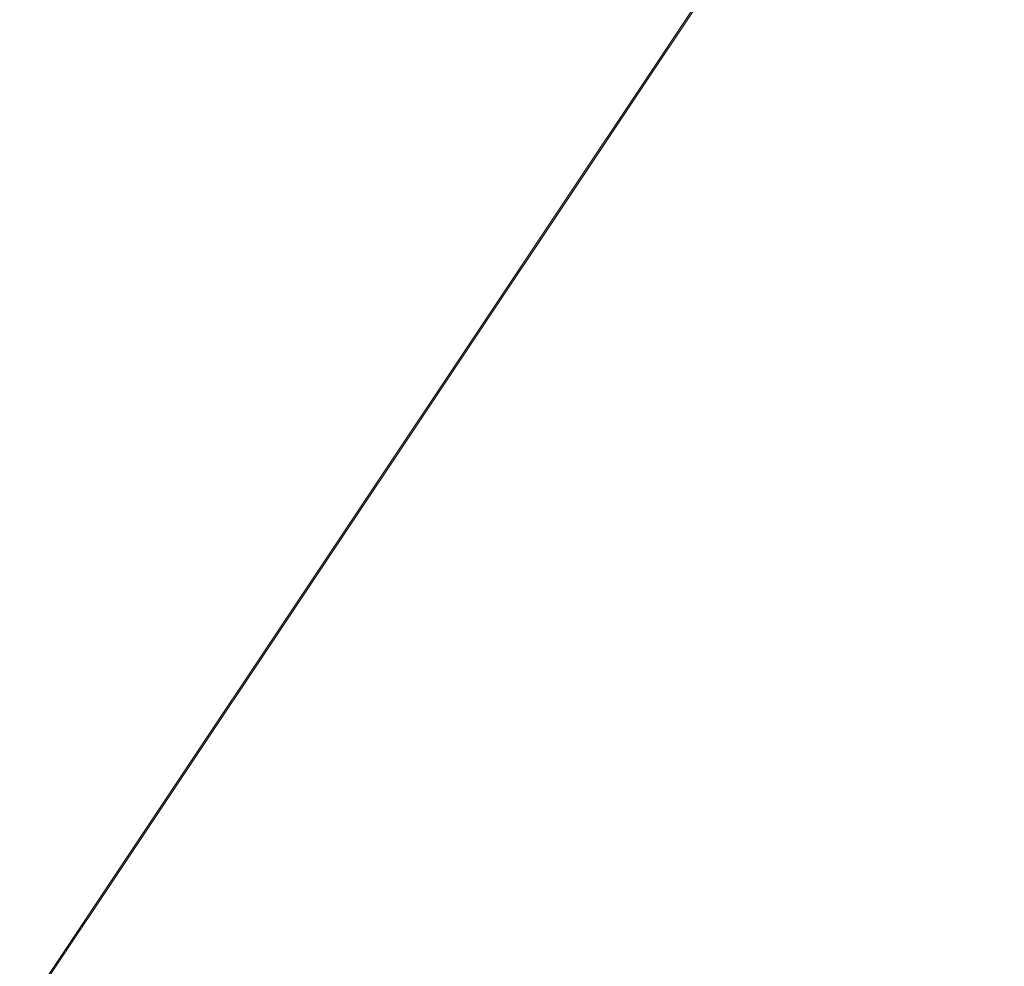
# Model space of a CAD drawing. Units: inches. Extents: x 0 to 204, y 0 to 264.
# Drawn here: x 91 to 97, y 154 to 160 of the extents above; entities that cross this region are included whole.
import ezdxf

# ---------------------------------------------------------------- set-up
doc = ezdxf.new("R2010")
doc.units = ezdxf.units.IN
doc.header["$MEASUREMENT"] = 0
doc.layers.get('0').update_dxf_attribs({"color": 10})

# ---------------------------------------------------------------- blocks, each defined once
blk = doc.blocks.new('150SLED-08-3D')
at = {"lineweight": 18}
mesh = blk.add_polyface(dxfattribs=at)
corners = [(-8.25, 4.8327, -0.1367), (-8.25, -7.539, 0.724), (8.25, -7.5376, 0.7239), (8.25, 4.8327, -0.1367), (5.5, 4.8327, -0.1367), (2.75, 4.8327, -0.1367), (0, 4.8327, -0.1367), (-2.75, 4.8327, -0.1367), (-5.5, 4.8327, -0.1367)]
mesh.append_faces([[corners[k] for k in face] for face in [(6, 1, 2)]], dxfattribs={"vtx0": -1, "vtx2": -1})
mesh.append_faces([[corners[k] for k in face] for face in [(1, 6, 7, 8)]], dxfattribs={"vtx0": -1, "vtx3": -1})
mesh.append_faces([[corners[k] for k in face] for face in [(3, 4, 2)]], dxfattribs={"vtx1": -1})
mesh.append_faces([[corners[k] for k in face] for face in [(5, 6, 2, 4)]], dxfattribs={"vtx1": -1, "vtx2": -1})
mesh.append_faces([[corners[k] for k in face] for face in [(8, 0, 1)]], dxfattribs={"vtx2": -1})
mesh = blk.add_polyface(dxfattribs=at)
corners = [(-8.25, -7.5549, 0.4745), (-8.25, 4.8153, -0.3861), (-5.5, 4.8153, -0.3861), (-2.75, 4.8153, -0.3861), (0, 4.8153, -0.3861), (2.75, 4.8153, -0.3861), (5.5, 4.8153, -0.3861), (8.25, 4.8153, -0.3861), (8.25, -7.5563, 0.4746)]
mesh.append_faces([[corners[k] for k in face] for face in [(4, 8, 0)]], dxfattribs={"vtx0": -1, "vtx2": -1})
mesh.append_faces([[corners[k] for k in face] for face in [(8, 4, 5, 6)]], dxfattribs={"vtx0": -1, "vtx3": -1})
mesh.append_faces([[corners[k] for k in face] for face in [(1, 2, 0)]], dxfattribs={"vtx1": -1})
mesh.append_faces([[corners[k] for k in face] for face in [(3, 4, 0, 2)]], dxfattribs={"vtx1": -1, "vtx2": -1})
mesh.append_faces([[corners[k] for k in face] for face in [(6, 7, 8)]], dxfattribs={"vtx2": -1})

msp = doc.modelspace()

# ---------------------------------------------------------------- linework, layer by layer
at = {"lineweight": 18, "invisible_edges": 15}
for points in [[(98.14139, 161.39975, 24.93004), (97.28165, 161.20004, 24), (97.58442, 159.82365, 18)], [(96.25287, 161.20065, 24), (95.41707, 160.99058, 23.12449), (95.86567, 159.82365, 18)], [(97.28165, 161.20004, 24), (96.25287, 161.20065, 24), (96.72505, 159.82365, 18)], [(90.70942, 159.82365, 18), (91.42255, 161.09774, 24.47571), (90.46564, 160.94073, 24.08921)], [(91.5688, 159.82365, 18), (92.07016, 160.70516, 22.33211), (91.42255, 161.09774, 24.47571)], [(94.14692, 159.82365, 18), (94.57722, 161.11676, 23.7652), (93.71877, 160.96061, 23.19272)], [(95.41707, 160.99058, 23.12449), (94.57722, 161.11676, 23.7652), (95.0063, 159.82365, 18)], [(92.07016, 160.70516, 22.33211), (92.42817, 159.82365, 18), (92.77075, 160.98972, 23.52248)], [(92.77075, 160.98972, 23.52248), (93.28755, 159.82365, 18), (93.71877, 160.96061, 23.19272)], [(97.12589, 160.1704, 28.59629), (95.87701, 160.17016, 28.67784), (96.72505, 160.43857, 30.21266)], [(96.72505, 160.43857, 30.21266), (98.04478, 160.1976, 29.00593), (97.12589, 160.1704, 28.59629)], [(95.87701, 160.17016, 28.67784), (94.64929, 160.13452, 28.96029), (95.03432, 160.32017, 30.23811)], [(95.18917, 160.26749, 30.24943), (94.42344, 159.95078, 28.99611), (95.95671, 160.00526, 28.72599)], [(97.51768, 160.00153, 28.70992), (96.72505, 160.26749, 30.24943), (95.95671, 160.00526, 28.72599)], [(92.72716, 159.73979, 28.02529), (93.3436, 160.20177, 30.26355), (93.65834, 159.99837, 28.80081)], [(93.3436, 160.20177, 30.26355), (94.64929, 160.13452, 28.96029), (93.65834, 159.99837, 28.80081)], [(98.04478, 160.1976, 29.00593), (98.18685, 160.00426, 27.69884), (97.12589, 160.1704, 28.59629)], [(94.64929, 160.13452, 28.96029), (94.3787, 159.92158, 27.6365), (93.65834, 159.99837, 28.80081)], [(94.3787, 159.92158, 27.6365), (94.64929, 160.13452, 28.96029), (95.87701, 160.17016, 28.67784)], [(94.3787, 159.92158, 27.6365), (95.87701, 160.17016, 28.67784), (95.93728, 159.9269, 26.74589)], [(97.12589, 160.1704, 28.59629), (97.12012, 159.96059, 26.96047), (95.87701, 160.17016, 28.67784)], [(95.87701, 160.17016, 28.67784), (97.12012, 159.96059, 26.96047), (95.93728, 159.9269, 26.74589)], [(97.12589, 160.1704, 28.59629), (98.18685, 160.00426, 27.69884), (97.12012, 159.96059, 26.96047)], [(93.16169, 159.77749, 28.94994), (94.42344, 159.95078, 28.99611), (93.66625, 160.07281, 30.29126)], [(95.95671, 160.00526, 28.72599), (94.42344, 159.95078, 28.99611), (94.65153, 159.71125, 27.46387)], [(94.65153, 159.71125, 27.46387), (96.72505, 159.76887, 27.19962), (95.95671, 160.00526, 28.72599)], [(95.95671, 160.00526, 28.72599), (96.72505, 159.76887, 27.19962), (97.51768, 160.00153, 28.70992)], [(98.79857, 159.71125, 27.46387), (97.51768, 160.00153, 28.70992), (96.72505, 159.76887, 27.19962)], [(98.2822, 159.77817, 25.60043), (97.12012, 159.96059, 26.96047), (98.18685, 160.00426, 27.69884)], [(91.38251, 159.47299, 28.13295), (92.12234, 159.94224, 30.31932), (92.72716, 159.73979, 28.02529)], [(93.65834, 159.99837, 28.80081), (94.3787, 159.92158, 27.6365), (92.72716, 159.73979, 28.02529)], [(93.16169, 159.77749, 28.94994), (94.65153, 159.71125, 27.46387), (94.42344, 159.95078, 28.99611)], [(97.12012, 159.96059, 26.96047), (96.717, 159.78204, 24.9046), (95.93728, 159.9269, 26.74589)], [(97.12012, 159.96059, 26.96047), (98.2822, 159.77817, 25.60043), (96.717, 159.78204, 24.9046)], [(93.16169, 159.77749, 28.94994), (92.14333, 159.87812, 30.3331), (91.92504, 159.53755, 28.91105)], [(92.72716, 159.73979, 28.02529), (94.3787, 159.92158, 27.6365), (93.39715, 159.59488, 25.77058)], [(93.39715, 159.59488, 25.77058), (94.3787, 159.92158, 27.6365), (94.3062, 159.76116, 26.27691)], [(94.3062, 159.76116, 26.27691), (95.93728, 159.9269, 26.74589), (95.71598, 159.78948, 25.33709)], [(95.93728, 159.9269, 26.74589), (94.3062, 159.76116, 26.27691), (94.3787, 159.92158, 27.6365)], [(96.717, 159.78204, 24.9046), (95.71598, 159.78948, 25.33709), (95.93728, 159.9269, 26.74589)], [(92.58845, 159.44982, 27.65522), (93.16169, 159.77749, 28.94994), (91.92504, 159.53755, 28.91105)], [(94.65153, 159.71125, 27.46387), (93.16169, 159.77749, 28.94994), (92.58845, 159.44982, 27.65522)], [(94.3062, 159.76116, 26.27691), (94.69675, 159.69493, 25.01741), (93.39715, 159.59488, 25.77058)], [(94.3062, 159.76116, 26.27691), (95.71598, 159.78948, 25.33709), (94.69675, 159.69493, 25.01741)], [(95.03108, 159.53212, 25.9179), (96.72505, 159.76887, 27.19962), (94.65153, 159.71125, 27.46387)], [(95.71598, 159.78948, 25.33709), (95.24855, 159.64848, 23.22036), (94.69675, 159.69493, 25.01741)], [(96.72505, 159.76887, 27.19962), (95.03108, 159.53212, 25.9179), (96.35004, 159.53952, 25.42861)], [(95.71598, 159.78948, 25.33709), (96.37446, 159.70356, 23.41362), (95.24855, 159.64848, 23.22036)], [(95.71598, 159.78948, 25.33709), (96.717, 159.78204, 24.9046), (96.37446, 159.70356, 23.41362)], [(96.35004, 159.53952, 25.42861), (97.91476, 159.53328, 25.63935), (96.72505, 159.76887, 27.19962)], [(97.91263, 159.6783, 23.55314), (96.37446, 159.70356, 23.41362), (96.717, 159.78204, 24.9046)], [(98.2822, 159.77817, 25.60043), (97.91263, 159.6783, 23.55314), (96.717, 159.78204, 24.9046)], [(98.79857, 159.71125, 27.46387), (96.72505, 159.76887, 27.19962), (97.91476, 159.53328, 25.63935)], [(91.07654, 159.72, 30.36708), (91.38251, 159.47299, 28.13295), (90.15792, 159.29587, 28.92871)], [(91.80919, 159.33369, 26.19077), (91.38251, 159.47299, 28.13295), (92.72716, 159.73979, 28.02529)], [(91.80919, 159.33369, 26.19077), (92.72716, 159.73979, 28.02529), (93.39715, 159.59488, 25.77058)], [(92.58845, 159.44982, 27.65522), (92.70812, 159.25179, 26.14698), (94.65153, 159.71125, 27.46387)], [(94.65153, 159.71125, 27.46387), (92.70812, 159.25179, 26.14698), (93.77236, 159.32284, 25.28253)], [(94.69675, 159.69493, 25.01741), (93.90083, 159.51798, 23.41722), (93.39715, 159.59488, 25.77058)], [(95.03108, 159.53212, 25.9179), (94.65153, 159.71125, 27.46387), (93.77236, 159.32284, 25.28253)], [(95.24855, 159.64848, 23.22036), (93.90083, 159.51798, 23.41722), (94.69675, 159.69493, 25.01741)], [(96.37446, 159.70356, 23.41362), (96.14427, 159.6698, 21.88207), (95.24855, 159.64848, 23.22036)], [(96.37446, 159.70356, 23.41362), (97.46373, 159.66461, 21.80131), (96.14427, 159.6698, 21.88207)], [(96.14427, 159.6698, 21.88207), (97.46373, 159.66461, 21.80131), (96.72505, 159.70242, 20.25)], [(96.37446, 159.70356, 23.41362), (97.91263, 159.6783, 23.55314), (97.46373, 159.66461, 21.80131)], [(93.90083, 159.51798, 23.41722), (95.24855, 159.64848, 23.22036), (94.51273, 159.55891, 21.73653)], [(94.51273, 159.55891, 21.73653), (96.14427, 159.6698, 21.88207), (95.25262, 159.59402, 20.25)], [(96.14427, 159.6698, 21.88207), (94.51273, 159.55891, 21.73653), (95.24855, 159.64848, 23.22036)], [(99.0095, 159.55318, 22.12486), (97.46373, 159.66461, 21.80131), (97.91263, 159.6783, 23.55314)], [(98.19748, 159.59402, 20.25), (97.46373, 159.66461, 21.80131), (99.0095, 159.55318, 22.12486)], [(92.87488, 159.40852, 24.45519), (91.80919, 159.33369, 26.19077), (93.39715, 159.59488, 25.77058)], [(93.90083, 159.51798, 23.41722), (92.87488, 159.40852, 24.45519), (93.39715, 159.59488, 25.77058)], [(91.92504, 159.53755, 28.91105), (90.40414, 159.4257, 30.43033), (90.82365, 159.10804, 28.04876)], [(91.57365, 159.10683, 26.85612), (91.92504, 159.53755, 28.91105), (90.82365, 159.10804, 28.04876)], [(92.58845, 159.44982, 27.65522), (91.92504, 159.53755, 28.91105), (91.57365, 159.10683, 26.85612)], [(92.87488, 159.40852, 24.45519), (93.90083, 159.51798, 23.41722), (92.5944, 159.28579, 22.9946)], [(93.90083, 159.51798, 23.41722), (93.35023, 159.40047, 21.75786), (92.5944, 159.28579, 22.9946)], [(93.90083, 159.51798, 23.41722), (94.51273, 159.55891, 21.73653), (93.35023, 159.40047, 21.75786)], [(93.35023, 159.40047, 21.75786), (94.51273, 159.55891, 21.73653), (93.78019, 159.48562, 20.25)], [(93.77236, 159.32284, 25.28253), (95.32794, 159.39043, 24.33425), (95.03108, 159.53212, 25.9179)], [(96.35004, 159.53952, 25.42861), (95.03108, 159.53212, 25.9179), (95.32794, 159.39043, 24.33425)], [(96.35004, 159.53952, 25.42861), (95.32794, 159.39043, 24.33425), (96.72505, 159.38335, 23.64972)], [(97.98077, 159.3807, 24.11116), (96.35004, 159.53952, 25.42861), (96.72505, 159.38335, 23.64972)], [(97.91476, 159.53328, 25.63935), (96.35004, 159.53952, 25.42861), (97.98077, 159.3807, 24.11116)], [(91.38251, 159.47299, 28.13295), (91.80919, 159.33369, 26.19077), (90.31997, 159.03861, 27.03494)], [(92.70812, 159.25179, 26.14698), (92.58845, 159.44982, 27.65522), (91.57365, 159.10683, 26.85612)], [(91.80496, 159.18346, 24.40151), (92.87488, 159.40852, 24.45519), (92.5944, 159.28579, 22.9946)], [(91.80919, 159.33369, 26.19077), (92.87488, 159.40852, 24.45519), (91.80496, 159.18346, 24.40151)], [(92.32791, 159.20403, 21.59114), (92.5944, 159.28579, 22.9946), (93.35023, 159.40047, 21.75786)], [(93.35023, 159.40047, 21.75786), (92.86149, 159.28025, 20.25), (92.32791, 159.20403, 21.59114)], [(95.32794, 159.39043, 24.33425), (93.55795, 159.1229, 23.3879), (94.63282, 159.2317, 22.93289)], [(93.77236, 159.32284, 25.28253), (93.55795, 159.1229, 23.3879), (95.32794, 159.39043, 24.33425)], [(96.72505, 159.38335, 23.64972), (95.32794, 159.39043, 24.33425), (94.63282, 159.2317, 22.93289)], [(95.9847, 159.27373, 21.75554), (96.72505, 159.38335, 23.64972), (94.63282, 159.2317, 22.93289)], [(96.72505, 159.38335, 23.64972), (95.9847, 159.27373, 21.75554), (97.46539, 159.279, 21.91683)], [(97.46539, 159.279, 21.91683), (97.98077, 159.3807, 24.11116), (96.72505, 159.38335, 23.64972)], [(91.80496, 159.18346, 24.40151), (90.46457, 158.92927, 25.33796), (91.80919, 159.33369, 26.19077)], [(92.70812, 159.25179, 26.14698), (92.51446, 159.04276, 24.65051), (93.77236, 159.32284, 25.28253)], [(92.51446, 159.04276, 24.65051), (93.55795, 159.1229, 23.3879), (93.77236, 159.32284, 25.28253)], [(92.5944, 159.28579, 22.9946), (91.58515, 159.0472, 22.64067), (91.80496, 159.18346, 24.40151)], [(92.5944, 159.28579, 22.9946), (92.32791, 159.20403, 21.59114), (91.58515, 159.0472, 22.64067)], [(94.80465, 159.18968, 21.5493), (95.9847, 159.27373, 21.75554), (94.63282, 159.2317, 22.93289)], [(94.80465, 159.18968, 21.5493), (95.24542, 159.20924, 20.25), (95.9847, 159.27373, 21.75554)], [(96.72505, 159.20924, 20.25), (97.46539, 159.279, 21.91683), (95.9847, 159.27373, 21.75554)], [(90.77123, 158.83197, 21.741), (91.58515, 159.0472, 22.64067), (92.32791, 159.20403, 21.59114)], [(90.77123, 158.83197, 21.741), (92.32791, 159.20403, 21.59114), (91.9428, 159.07489, 20.25)], [(92.51446, 159.04276, 24.65051), (92.70812, 159.25179, 26.14698), (91.30504, 158.84689, 25.42401)], [(92.70812, 159.25179, 26.14698), (91.57365, 159.10683, 26.85612), (91.30504, 158.84689, 25.42401)], [(94.63282, 159.2317, 22.93289), (93.55795, 159.1229, 23.3879), (93.53001, 159.04433, 22.04281)], [(93.53001, 159.04433, 22.04281), (94.80465, 159.18968, 21.5493), (94.63282, 159.2317, 22.93289)], [(90.60918, 158.81993, 23.64098), (91.80496, 159.18346, 24.40151), (91.58515, 159.0472, 22.64067)], [(93.78247, 158.98771, 20.25), (94.80465, 159.18968, 21.5493), (93.53001, 159.04433, 22.04281)], [(90.82365, 159.10804, 28.04876), (90.39502, 158.72841, 26.46676), (91.57365, 159.10683, 26.85612)], [(91.30504, 158.84689, 25.42401), (91.57365, 159.10683, 26.85612), (90.39502, 158.72841, 26.46676)], [(93.53001, 159.04433, 22.04281), (93.55795, 159.1229, 23.3879), (92.4747, 158.90083, 23.01638)], [(93.55795, 159.1229, 23.3879), (92.51446, 159.04276, 24.65051), (92.4747, 158.90083, 23.01638)], [(91.46265, 158.73794, 23.9883), (92.51446, 159.04276, 24.65051), (91.30504, 158.84689, 25.42401)], [(92.4747, 158.90083, 23.01638), (92.51446, 159.04276, 24.65051), (91.46265, 158.73794, 23.9883)], [(92.42662, 158.82064, 21.63189), (93.53001, 159.04433, 22.04281), (92.4747, 158.90083, 23.01638)], [(92.42662, 158.82064, 21.63189), (93.78247, 158.98771, 20.25), (93.53001, 159.04433, 22.04281)], [(90.8391, 158.46905, 22.76992), (92.42662, 158.82064, 21.63189), (92.4747, 158.90083, 23.01638)], [(92.4747, 158.90083, 23.01638), (91.46265, 158.73794, 23.9883), (90.8391, 158.46905, 22.76992)], [(91.46265, 158.73794, 23.9883), (91.30504, 158.84689, 25.42401), (90.33721, 158.47027, 24.56459)], [(90.39502, 158.72841, 26.46676), (90.33721, 158.47027, 24.56459), (91.30504, 158.84689, 25.42401)], [(90.90622, 158.3281, 20.25), (92.42662, 158.82064, 21.63189), (90.8391, 158.46905, 22.76992)], [(91.46265, 158.73794, 23.9883), (90.33721, 158.47027, 24.56459), (90.8391, 158.46905, 22.76992)]]:
    msp.add_3dface(points, dxfattribs=at)

# ---------------------------------------------------------------- block references
msp.add_blockref('150SLED-08-3D', (96.72505, 157.29592, 17.27299))

doc.saveas('drawing.dxf')
